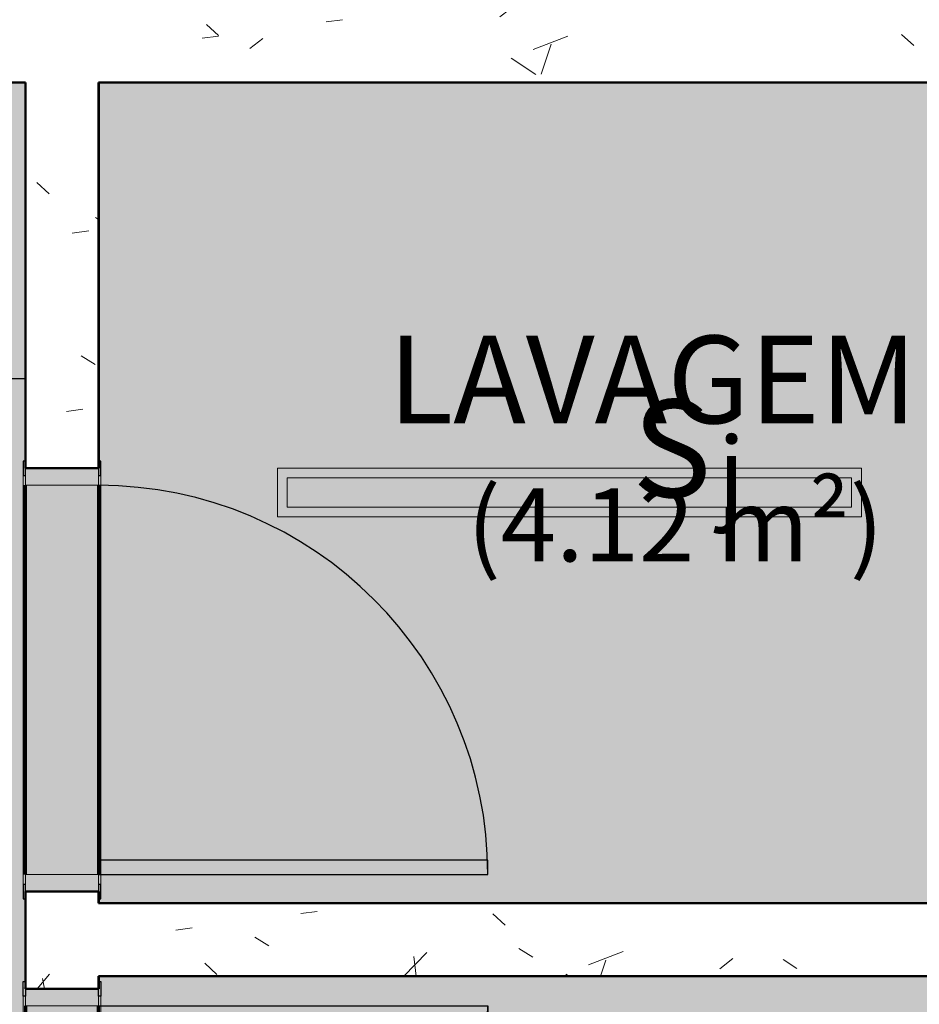
# Model space of a CAD drawing. Units: millimetres. Extents: x 2203.8 to 2242.8, y 1290.6 to 1344.4.
# Drawn here: x 2219.3 to 2221.1, y 1308.9 to 1310.9 of the extents above; entities that cross this region are included whole.
import ezdxf

# ---------------------------------------------------------------- set-up
doc = ezdxf.new("R2010")
doc.units = ezdxf.units.MM
for name, color, linetype, lineweight in [('A-ANNO-NOTE', 7, 'Continuous', 9), ('A-AREA-IDEN', 7, 'Continuous', 9), ('A-CLNG', 7, 'Continuous', 9), ('A-DOOR', 7, 'Continuous', 25), ('A-DOOR-FRAM', 7, 'Continuous', 70), ('A-WALL', 7, 'Continuous', 25), ('A-WALL-PATT', 7, 'Continuous', 70), ('E-LITE-EQPM', 7, 'Continuous', 9), ('I-WALL', 7, 'Continuous', 25)]:
    doc.layers.add(name, color=color, linetype=linetype, lineweight=lineweight)
doc.styles.add('Arial_1', font='arial.ttf', dxfattribs={"height": 0.375})
doc.styles.add('Arial_4', font='arial.ttf', dxfattribs={"height": 0.1125})
doc.styles.add('Arial_6', font='arial.ttf', dxfattribs={"height": 0.12})
pattern_1 = [(50, (2246.05097, 1350.10825), (0.7288314, -0.063291), [0.076, -0.838]), (355, (2246.051, 1350.10825), (-0.140933, 0.764191), [0.061, -0.671]), (100.451, (2246.112, 1350.10325), (0.587733, 0.700228), [0.065, -0.712]), (46.184, (2246.051, 1350.31125), (1.084173, -0.168552), [0.114, -1.257]), (96.636, (2246.141, 1350.2972), (0.950027, 0.989415), [0.097, -1.069]), (351.184, (2246.051, 1350.3112), (0.949968, 0.990104), [0.091, -1.006]), (21, (2246.15297, 1350.26025), (0.606766, -0.4087), [0.076, -0.838]), (326, (2246.153, 1350.26025), (0.247225, 0.736702), [0.061, -0.671]), (71.451, (2246.203, 1350.22625), (0.85352, 0.327495), [0.065, -0.712]), (37.5, (2246.05097, 1350.10825), (0.0124776, 0.3385577), [0.034, -0.629, 0.034, -0.647, -0.673]), (37.5, (2246.05097, 1350.10825), (0.0124776, 0.3385577), [-1.343, 0.034, -0.64]), (7.5, (2246.05097, 1350.10825), (0.2670375, 0.4002798), [0.034, -0.355, 0.034, -0.614, -0.257]), (7.5, (2246.05097, 1350.10825), (0.2670375, 0.4002798), [-1.035, 0.034, -0.223]), (327.5, (2245.82397, 1350.10825), (0.5425395, -0.0231283), [0.034, -0.22, 0.034, -0.759, -1.052]), (327.5, (2245.82397, 1350.10825), (0.5425395, -0.0231283), [-1.046, 0.034, -1.018]), (317.5, (2245.72297, 1350.10825), (0.5922234, 0.1015895), [0.034, -0.297, 0.034, -0.493, -0.747]), (317.5, (2245.72297, 1350.10825), (0.5922234, 0.1015895), [-0.856, 0.034, -0.713])]

# ---------------------------------------------------------------- blocks, each defined once
blk = doc.blocks.new('Int_ Simple - Imposte haute - P04 _0_80m x 2_50m_-5734250-PLANTA DE FORRO')
at = {"layer": 'A-DOOR', "true_color": 0xeaeaea}
h = blk.add_hatch(color=254, dxfattribs=at)
h.paths.add_polyline_path([(0.414, -0.08), (0.415, -0.08), (0.414, -0.075), (0.385, -0.075), (0.385, -0.08), (0.4, -0.08)], flags=0)
h.paths.add_polyline_path([(-0.485, -0.08), (-0.455, -0.08), (-0.455, -0.075), (-0.485, -0.075)], flags=0)
h.paths.add_polyline_path([(0.4, 0.075), (0.414, 0.075), (0.414, 0.08), (0.385, 0.08), (0.385, 0.075)], flags=0)
h.paths.add_polyline_path([(-0.47, 0.075), (-0.455, 0.075), (-0.455, 0.08), (-0.485, 0.08), (-0.485, 0.075)], flags=0)
for points in [[(0.385, 0.075), (0.385, 0.08), (-0.455, 0.08), (-0.455, 0.075), (0.365, 0.075)], [(0.3638, -0.08), (0.385, -0.08), (0.385, -0.075), (-0.455, -0.075), (-0.455, -0.08), (0.1938, -0.08)]]:
    blk.add_hatch(color=254, dxfattribs=at).paths.add_polyline_path(points, flags=0)
at = {"layer": 'A-DOOR-FRAM', "true_color": 0xeaeaea}
h = blk.add_hatch(color=254, dxfattribs=at)
h.paths.add_polyline_path([(0.4, -0.075), (0.4, 0.075), (0.365, 0.075), (0.365, -0.075)], flags=0)
h.paths.add_polyline_path([(-0.47, -0.075), (-0.435, -0.075), (-0.435, 0.075), (-0.47, 0.075), (-0.47, 0.0005)], flags=0)
blk.add_hatch(color=254, dxfattribs=at).paths.add_polyline_path([(0.1938, -0.075), (0.365, -0.075), (0.365, 0.075), (-0.435, 0.075), (-0.435, -0.075), (-0.4252, -0.075)], flags=0)
at = {"layer": 'A-DOOR'}
for p, q in [((0.365, 0.875), (0.335, 0.875)), ((0.335, 0.875), (0.335, 0.075)), ((0.365, 0.075), (0.365, 0.875)), ((0.365, 0.075), (0.325, 0.075))]:
    blk.add_line(p, q, dxfattribs=at)
at = {"layer": 'A-DOOR', "lineweight": 25}
for p, q in [((-0.485, 0.08), (-0.485, 0.075)), ((-0.455, 0.08), (-0.485, 0.08)), ((-0.485, 0.075), (-0.455, 0.075)), ((-0.455, 0.075), (-0.455, 0.08)), ((0.385, 0.08), (0.385, 0.075)), ((0.415, 0.08), (0.385, 0.08)), ((0.385, 0.075), (0.415, 0.075)), ((0.415, 0.075), (0.415, 0.08)), ((-0.485, -0.075), (-0.485, -0.08)), ((-0.455, -0.075), (-0.485, -0.075)), ((-0.485, -0.08), (-0.455, -0.08)), ((-0.455, -0.08), (-0.455, -0.075)), ((0.385, -0.075), (0.385, -0.08)), ((0.415, -0.075), (0.385, -0.075)), ((0.385, -0.08), (0.415, -0.08)), ((0.415, -0.08), (0.415, -0.075))]:
    blk.add_line(p, q, dxfattribs=at)
at = {"layer": 'A-DOOR', "lineweight": 18}
for p, q in [((-0.455, 0.08), (0.385, 0.08)), ((0.385, -0.08), (-0.455, -0.08))]:
    blk.add_line(p, q, dxfattribs=at)
at = {"layer": 'A-DOOR'}
blk.add_arc((0.365, 0.075), 0.8, 90, 180, dxfattribs=at)
at = {"layer": 'A-DOOR-FRAM', "lineweight": 18}
for p, q in [((-0.435, 0.075), (-0.47, 0.075)), ((-0.47, 0.075), (-0.47, -0.075)), ((-0.435, -0.075), (-0.435, 0.075)), ((0.365, 0.075), (0.365, -0.075)), ((0.4, 0.075), (0.365, 0.075)), ((0.4, -0.075), (0.4, 0.075)), ((-0.47, -0.075), (-0.435, -0.075)), ((0.365, -0.075), (0.4, -0.075))]:
    blk.add_line(p, q, dxfattribs=at)
at = {"layer": 'A-DOOR-FRAM'}
for p, q in [((-0.435, 0.075), (0.365, 0.075)), ((0.365, -0.075), (-0.435, -0.075))]:
    blk.add_line(p, q, dxfattribs=at)
blk = doc.blocks.new('Int_ Simple - Imposte haute - P04 _0_80m x 2_50m_-5735002-PLANTA DE FORRO')
at = {"layer": 'A-DOOR', "true_color": 0xeaeaea}
h = blk.add_hatch(color=254, dxfattribs=at)
h.paths.add_polyline_path([(0.415, -0.075), (0.385, -0.075), (0.385, -0.08), (0.415, -0.08)], flags=0)
h.paths.add_polyline_path([(0.404, 0.08), (0.385, 0.08), (0.385, 0.075), (0.404, 0.075), (0.404, 0.0768)], flags=0)
h.paths.add_polyline_path([(-0.455, 0.075), (-0.455, 0.08), (-0.485, 0.08), (-0.485, 0.075), (-0.47, 0.075)], flags=0)
h.paths.add_polyline_path([(-0.455, -0.075), (-0.485, -0.075), (-0.485, -0.08), (-0.455, -0.08)], flags=0)
for points in [[(0.385, 0.08), (-0.455, 0.08), (-0.455, 0.075), (0.385, 0.075)], [(0.385, -0.075), (-0.455, -0.075), (-0.455, -0.08), (0.385, -0.08)]]:
    blk.add_hatch(color=254, dxfattribs=at).paths.add_polyline_path(points, flags=0)
at = {"layer": 'A-DOOR-FRAM', "true_color": 0xeaeaea}
h = blk.add_hatch(color=254, dxfattribs=at)
h.paths.add_polyline_path([(0.4, 0.0005), (0.4, 0.075), (0.365, 0.075), (0.365, -0.075), (0.4, -0.075)], flags=0)
h.paths.add_polyline_path([(-0.435, -0.075), (-0.435, 0.075), (-0.47, 0.075), (-0.47, -0.075)], flags=0)
blk.add_hatch(color=254, dxfattribs=at).paths.add_polyline_path([(0.365, 0.0005), (0.365, 0.075), (-0.435, 0.075), (-0.435, -0.075), (0.365, -0.075)], flags=0)
at = {"layer": 'A-DOOR', "lineweight": 25}
for p, q in [((-0.485, 0.075), (-0.485, 0.08)), ((-0.485, 0.08), (-0.455, 0.08)), ((-0.455, 0.075), (-0.485, 0.075)), ((-0.455, 0.08), (-0.455, 0.075)), ((0.385, 0.075), (0.385, 0.08)), ((0.385, 0.08), (0.415, 0.08)), ((0.415, 0.075), (0.385, 0.075)), ((0.415, 0.08), (0.415, 0.075)), ((-0.485, -0.08), (-0.485, -0.075)), ((-0.485, -0.075), (-0.455, -0.075)), ((-0.455, -0.08), (-0.485, -0.08)), ((-0.455, -0.075), (-0.455, -0.08)), ((0.385, -0.08), (0.385, -0.075)), ((0.385, -0.075), (0.415, -0.075)), ((0.415, -0.08), (0.385, -0.08)), ((0.415, -0.075), (0.415, -0.08))]:
    blk.add_line(p, q, dxfattribs=at)
at = {"layer": 'A-DOOR', "lineweight": 18}
for p, q in [((0.385, 0.08), (-0.455, 0.08)), ((-0.455, -0.08), (0.385, -0.08))]:
    blk.add_line(p, q, dxfattribs=at)
at = {"layer": 'A-DOOR'}
for p, q in [((0.365, -0.075), (0.325, -0.075)), ((0.335, -0.875), (0.335, -0.075)), ((0.365, -0.075), (0.365, -0.875)), ((0.365, -0.875), (0.335, -0.875))]:
    blk.add_line(p, q, dxfattribs=at)
blk.add_arc((0.365, -0.075), 0.8, 180, 270, dxfattribs=at)
at = {"layer": 'A-DOOR-FRAM', "lineweight": 18}
for p, q in [((-0.47, -0.075), (-0.47, 0.075)), ((-0.47, 0.075), (-0.435, 0.075)), ((-0.435, 0.075), (-0.435, -0.075)), ((0.365, 0.075), (0.4, 0.075)), ((0.365, -0.075), (0.365, 0.075)), ((0.4, 0.075), (0.4, -0.075)), ((-0.435, -0.075), (-0.47, -0.075)), ((0.4, -0.075), (0.365, -0.075))]:
    blk.add_line(p, q, dxfattribs=at)
at = {"layer": 'A-DOOR-FRAM'}
for p, q in [((0.365, 0.075), (-0.435, 0.075)), ((-0.435, -0.075), (0.365, -0.075))]:
    blk.add_line(p, q, dxfattribs=at)
blk = doc.blocks.new('RETANGULAR FORRO VT - 120 x 10-5858448-PLANTA DE FORRO')
at = {"layer": 'E-LITE-EQPM', "color": 9, "true_color": 0xc0c0c0}
for p, q in [((-0.6, -0.05), (-0.6, 0.05)), ((-0.6, 0.05), (0.6, 0.05)), ((0.6, 0.05), (0.6, -0.05)), ((-0.58, 0.0302), (-0.58, -0.03)), ((0.5797, 0.0302), (-0.58, 0.0302)), ((0.5797, -0.03), (0.5797, 0.0302)), ((-0.58, -0.03), (0.5797, -0.03)), ((0.6, -0.05), (-0.6, -0.05))]:
    blk.add_line(p, q, dxfattribs=at)

msp = doc.modelspace()

# ---------------------------------------------------------------- hatches: boundary and pattern name
at = {"layer": 'A-CLNG', "true_color": 0xfae3cf}
msp.add_hatch(color=254, dxfattribs=at).paths.add_polyline_path([(2208.6181, 1307.419), (2219.2638, 1307.419), (2219.2638, 1308.009), (2219.2588, 1308.009), (2219.2588, 1308.909), (2219.2638, 1308.909), (2219.2638, 1309.079), (2219.2588, 1309.079), (2219.2588, 1309.979), (2219.2638, 1309.979), (2219.2638, 1310.757), (2214.885, 1310.757), (2214.885, 1310.1778), (2215.335, 1310.1778), (2215.335, 1309.9778), (2214.735, 1309.9778), (2214.735, 1310.8679), (2213.334, 1310.8679), (2213.334, 1310.767), (2208.6181, 1310.767), (2208.6181, 1310.1818), (2208.666, 1310.1818), (2208.666, 1309.7818), (2208.6181, 1309.7818), (2208.6181, 1307.5552)])
for points in [[(2219.4138, 1309.07), (2221.8638, 1309.07), (2221.8638, 1310.757), (2219.4138, 1310.757), (2219.4138, 1309.979), (2219.4188, 1309.979), (2219.4188, 1309.079), (2219.4138, 1309.079)], [(2223.124, 1307.419), (2223.4129, 1307.419), (2223.4129, 1310.757), (2222.0138, 1310.757), (2222.0138, 1310.1778), (2222.0848, 1310.1778), (2222.0848, 1309.5778), (2222.0138, 1309.5778), (2222.0138, 1308.92), (2219.4138, 1308.92), (2219.4138, 1308.909), (2219.4188, 1308.909), (2219.4188, 1308.009), (2219.4138, 1308.009), (2219.4138, 1307.419), (2220.6478, 1307.419)]]:
    msp.add_hatch(color=254, dxfattribs=at).paths.add_polyline_path(points, flags=0)
at = {"layer": 'A-WALL-PATT', "lineweight": 9, "true_color": 0x808080}
h = msp.add_hatch(dxfattribs=at)
h.set_pattern_fill('FP1_1', color=8, style=0, pattern_type=2)
h.set_pattern_definition(pattern_1)
h.paths.add_polyline_path([(2220.9104, 1310.757), (2223.5629, 1310.757), (2223.5629, 1310.907), (2218.2089, 1310.907), (2218.2089, 1310.757), (2220.8354, 1310.757)], flags=0)
h.paths.add_polyline_path([(2216.7089, 1310.757), (2216.7089, 1310.907), (2214.885, 1310.907), (2214.885, 1310.757), (2215.6955, 1310.757)], flags=0)
h = msp.add_hatch(dxfattribs=at)
h.set_pattern_fill('FP1_1', color=8, style=0, pattern_type=2)
h.set_pattern_definition(pattern_1)
h.paths.add_polyline_path([(2219.4138, 1307.419), (2219.4138, 1308.024), (2219.2638, 1308.024), (2219.2638, 1307.419), (2219.3388, 1307.419)], flags=0)
h.paths.add_polyline_path([(2219.2638, 1308.894), (2219.4138, 1308.894), (2219.4138, 1309.094), (2219.2638, 1309.094), (2219.2638, 1308.995)], flags=0)
h.paths.add_polyline_path([(2219.3388, 1309.964), (2219.4138, 1309.964), (2219.4138, 1310.757), (2219.2638, 1310.757), (2219.2638, 1309.964)], flags=0)
h = msp.add_hatch(dxfattribs=at)
h.set_pattern_fill('FP1_1', color=8, style=0, pattern_type=2)
h.set_pattern_definition(pattern_1)
h.paths.add_polyline_path([(2221.8207, 1308.92), (2221.8638, 1308.92), (2221.8638, 1309.07), (2219.4138, 1309.07), (2219.4138, 1308.92), (2220.6478, 1308.92)], flags=0)

# ---------------------------------------------------------------- linework, layer by layer
at = {"layer": 'A-WALL', "lineweight": 50}
for p, q in [((2219.2638, 1310.757), (2218.2089, 1310.757)), ((2219.2638, 1309.964), (2219.2638, 1310.757)), ((2221.8638, 1310.757), (2219.4138, 1310.757)), ((2219.4138, 1310.757), (2219.4138, 1309.964)), ((2219.4138, 1309.964), (2219.2638, 1309.964)), ((2219.2638, 1308.894), (2219.2638, 1309.094)), ((2219.2638, 1309.094), (2219.4138, 1309.094)), ((2219.4138, 1309.094), (2219.4138, 1309.07)), ((2219.4138, 1309.07), (2221.8638, 1309.07)), ((2222.0138, 1308.92), (2219.4138, 1308.92)), ((2219.4138, 1308.92), (2219.4138, 1308.894)), ((2219.4138, 1308.894), (2219.2638, 1308.894))]:
    msp.add_line(p, q, dxfattribs=at)
at = {"layer": 'A-WALL', "color": 253, "true_color": 0xaaaaaa}
msp.add_line((2219.2628, 1310.1479), (2214.885, 1310.1479), dxfattribs=at)
at = {"layer": 'I-WALL', "color": 253, "true_color": 0xaaaaaa}
for p, q in [((2219.2628, 1310.756), (2214.886, 1310.756)), ((2219.2628, 1309.964), (2219.2628, 1310.756)), ((2221.8628, 1310.756), (2219.4148, 1310.756)), ((2219.4148, 1310.756), (2219.4148, 1309.964)), ((2219.4148, 1309.964), (2219.2628, 1309.964)), ((2219.2628, 1308.894), (2219.2628, 1309.094)), ((2219.2628, 1309.094), (2219.4148, 1309.094)), ((2219.4148, 1309.094), (2219.4148, 1309.071)), ((2219.4148, 1309.071), (2221.8628, 1309.071)), ((2222.0148, 1308.919), (2219.4148, 1308.919)), ((2219.4148, 1308.919), (2219.4148, 1308.894)), ((2219.4148, 1308.894), (2219.2628, 1308.894))]:
    msp.add_line(p, q, dxfattribs=at)

# ---------------------------------------------------------------- block references
at = {"layer": 'A-DOOR'}
for name, p, rotation in [('Int_ Simple - Imposte haute - P04 _0_80m x 2_50m_-5734250-PLANTA DE FORRO', (2219.3388, 1309.494), 269.9999999999999), ('Int_ Simple - Imposte haute - P04 _0_80m x 2_50m_-5735002-PLANTA DE FORRO', (2219.3388, 1308.494), 89.99999999999993)]:
    msp.add_blockref(name, p, dxfattribs=dict(at, rotation=rotation))
at = {"layer": 'E-LITE-EQPM', "color": 9, "true_color": 0xc0c0c0}
msp.add_blockref('RETANGULAR FORRO VT - 120 x 10-5858448-PLANTA DE FORRO', (2220.3814, 1309.914), dxfattribs=at)

# ---------------------------------------------------------------- texts
at = {"layer": 'A-ANNO-NOTE', "attachment_point": 1}
for s, insert, char_height, width, style in [('S', (2220.5106, 1310.105), 0.2, 0.185991, 'Arial_4'), ('j', (2220.6864, 1310.0284), 0.15, 0.056118, 'Arial_1')]:
    msp.add_mtext(s, dxfattribs=dict(at, insert=insert, char_height=char_height, width=width, style=style))
at = {"layer": 'A-AREA-IDEN', "attachment_point": 1}
for s, insert, char_height, width, style in [('LAVAGEM', (2220.0093, 1310.2365), 0.18, 1.451054, 'Arial_6'), ('(4.12 m²)', (2220.1713, 1309.9227), 0.15, 1.058227, 'Arial_1')]:
    msp.add_mtext(s, dxfattribs=dict(at, insert=insert, char_height=char_height, width=width, style=style))

doc.saveas('drawing.dxf')
